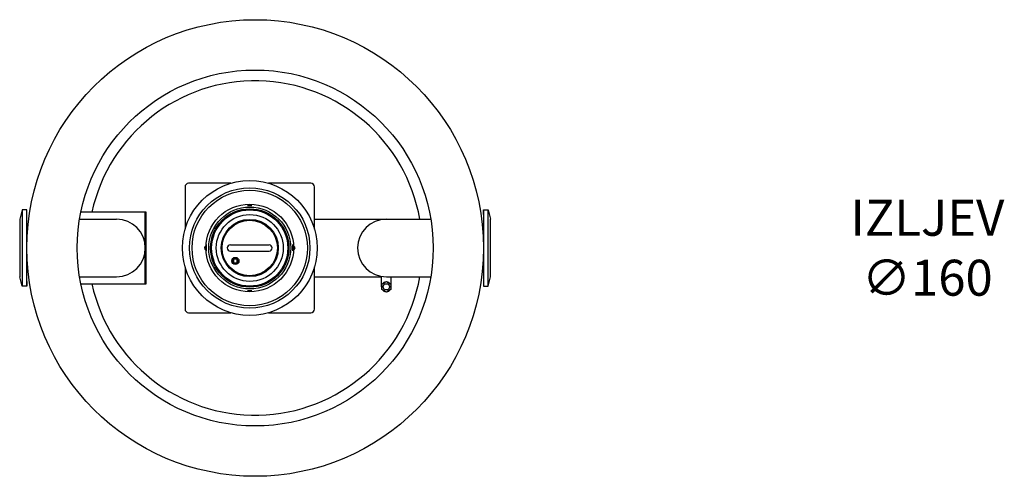
# Model space of a CAD drawing. Extents: x 7196 to 16230, y -1289 to 12126.
# Drawn here: x 11448 to 14187, y 5441 to 6711 of the extents above; entities that cross this region are included whole.
import ezdxf

# ---------------------------------------------------------------- set-up
doc = ezdxf.new("R2010")
doc.units = 0
doc.header["$LTSCALE"] = 15
doc.linetypes.add('AM_DIN_G_W050x2', pattern=[6.875, 4.75, -0.875, 0.375, -0.875])
doc.layers.get('0').update_dxf_attribs({"linetype": 'CONTINUOUS'})
doc.layers.add('tekst', color=252, linetype='CONTINUOUS')
doc.styles.add('ACO', font='calibri.ttf')
doc.styles.get("Standard").update_dxf_attribs({"font": 'ISOCP.SHX'})

# ---------------------------------------------------------------- blocks, each defined once
blk = doc.blocks.new('Schwimmer DN 150_DS')
for p, q in [((-53.9, 8.6), (53.9, 8.6)), ((-53.9, -8.6), (53.9, -8.6))]:
    blk.add_line(p, q)
blk.add_lwpolyline([(-45.3, -41.4), (-34.7, -41.4), (-34.7, -30.7), (-45.3, -30.7)], close=True)
for centre, radius in [((0, 0), 109), ((0, 0), 93), ((-40, -36.1), 10), ((-40, -36.1), 7.54)]:
    blk.add_circle(centre, radius)
for centre, start, end in [((-53.9, 0), 90, 270), ((53.9, 0), 270, 90)]:
    blk.add_arc(centre, 8.65, start, end)
blk = doc.blocks.new('Forsheda DN150DS')
for p, q in [((-13.1, 105.9), (-20, 80)), ((0, 105.9), (-13.1, 105.9)), ((-13.1, 105.9), (-13.1, -106)), ((0, 93), (0, 105.9)), ((0, -106), (0, 105.9)), ((-20, 80), (-20, -80)), ((-13.1, -106), (-20, -80)), ((0, -106), (-13.1, -106)), ((0, -93), (0, -106))]:
    blk.add_line(p, q)
blk = doc.blocks.new('NS 4 SF400_DS')
at = {"linetype": 'AM_DIN_G_W050x2'}
for p, q in [((-21.2, 118), (-9, 118)), ((-135, -8.1), (-135, 9.5)), ((105, -8.1), (105, 9.5)), ((-21.2, -118), (-9, -118))]:
    blk.add_line(p, q, dxfattribs=at)
for p, q in [((-488.5, 80), (-385.5, 80)), ((165, 80), (488.5, 80)), ((-488.5, -80), (-385.5, -80)), ((165, -80), (351.5, -80)), ((351.5, -108), (351.5, -78.9)), ((365, -80), (488.5, -80)), ((365, -80), (378.5, -80)), ((378.5, -108), (378.5, -80)), ((352.3, -100.7), (365, -93.4)), ((352.3, -115.3), (352.3, -100.7)), ((355, -108), (360, -99.3)), ((360, -116.7), (355, -108)), ((360, -99.3), (370, -99.3)), ((365, -93.4), (377.7, -100.7)), ((370, -99.3), (375, -108)), ((375, -108), (370, -116.7)), ((377.7, -100.7), (377.7, -115.3)), ((365, -122.6), (352.3, -115.3)), ((370, -116.7), (360, -116.7)), ((377.7, -115.3), (365, -122.6))]:
    blk.add_line(p, q)
for points in [[(-67.5, 180), (-185, 180, 0.414214), (-195, 170), (-195, 52.5)], [(165, 52.5), (165, 170, 0.414214), (155, 180), (37.5, 180)], [(-195, -52.5), (-195, -170, 0.414214), (-185, -180), (-67.5, -180)], [(37.5, -180), (155, -180, 0.414214), (165, -170), (165, -52.5)]]:
    blk.add_lwpolyline(points, format="xyb")
blk.add_lwpolyline([(-484.8, -100), (-305.5, -100), (-305.5, 100), (-484.8, 100)])
for points in [[(-305.5, -100), (-303.5, -100), (-303.5, 100), (-305.5, 100)], [(-305.5, -100), (-305.5, -100), (-305.5, 100), (-305.5, 100)], [(-305.5, -100), (-305.5, -100), (-305.5, 100), (-305.5, 100)]]:
    blk.add_lwpolyline(points, close=True)
for centre, radius in [((0, 0), 635), ((0, 0), 495), ((-15, 0), 187.5), ((-15, 0), 167.5), ((-15, 0), 160.5), ((-15, 0), 122), ((-15, 0), 114), ((-15, 0), 106), ((-15, 0), 79.5), ((-15, 0), 77)]:
    blk.add_circle(centre, radius)
for centre, radius, start, end in [((0, 0), 465, 9.9066, 167.5813), ((-385.5, 0), 80, 270, 90), ((365, 0), 80, 90, 270), ((-135, 0), 6, 107.6998, 252.3002), ((-135, 0), 4.5, 115.1256, 244.8745), ((105, 0), 6, 287.6998, 72.3002), ((105, 0), 4.5, 295.1255, 64.8744), ((0, 0), 465, 192.4187, 350.0934), ((365, -108), 13.5, 159.695, 200.309), ((365, -108), 13.5, 99.675, 140.333), ((365, -108), 13.5, 39.685, 80.319), ((365, -108), 13.5, 339.677, 20.318), ((365, -108), 13.5, 219.693, 260.303), ((365, -108), 13.5, 279.692, 320.3)]:
    blk.add_arc(centre, radius, start, end)
for name, p in [('Forsheda DN150DS', (-635, 0)), ('Schwimmer DN 150_DS', (-15, 0))]:
    blk.add_blockref(name, p)
at = {"rotation": 180}
blk.add_blockref('Forsheda DN150DS', (635, 0), dxfattribs=at)
at = {"flags": 3}
blk.add_attdef('REFERENCE', (-138.4, -5.7), '', height=0.0000000291, dxfattribs=at)
at = {"text_generation_flag": 2, "flags": 3}
blk.add_attdef('REFERENCE', (108.4, -5.7), '', height=0.0000000291, dxfattribs=at)
blk = doc.blocks.new('4_400_PE_DS')
blk.add_blockref('NS 4 SF400_DS', (0, 0))

msp = doc.modelspace()

# ---------------------------------------------------------------- block references
msp.add_blockref('4_400_PE_DS', (12102.618, 6075.786))

# ---------------------------------------------------------------- texts
at = {"layer": 'tekst', "insert": (13972.688, 6076.473), "char_height": 100, "width": 2287.52495, "attachment_point": 5, "style": 'ACO'}
msp.add_mtext('IZLJEV\\P{\\fISOCPEUR|b0|i0|c0|p34;∅}160', dxfattribs=at)

doc.saveas('drawing.dxf')
